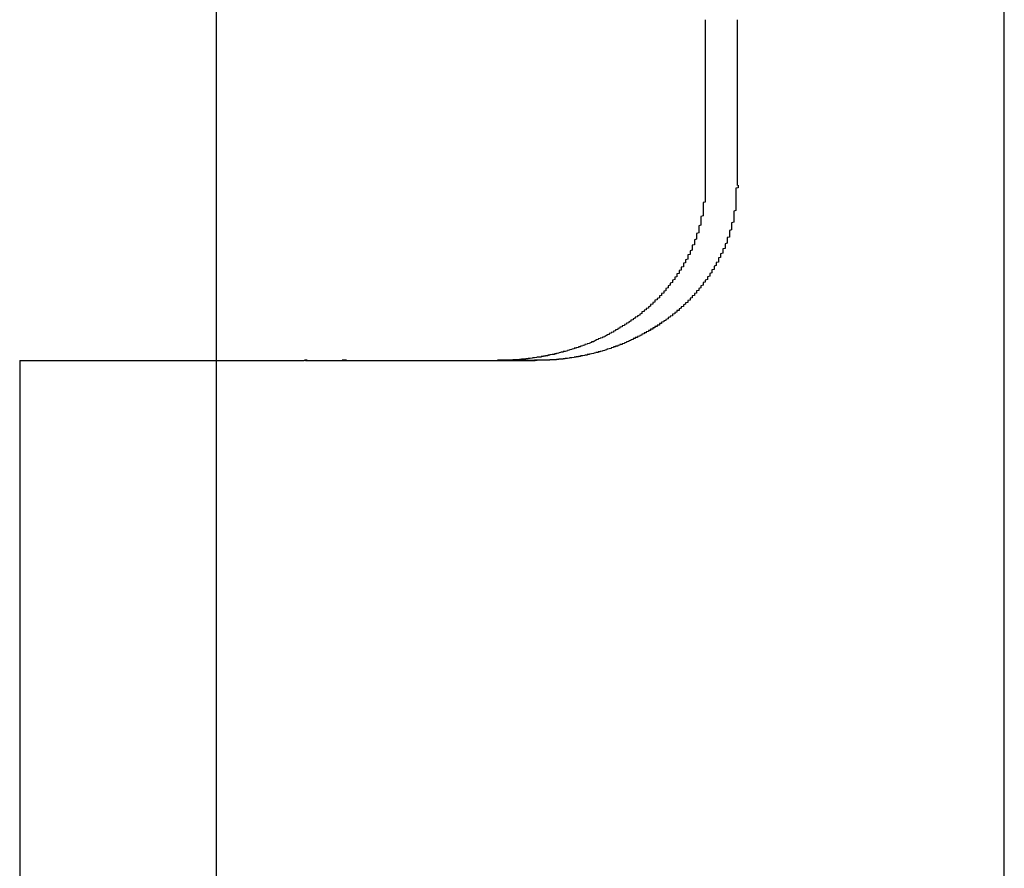
# Model space of a CAD drawing. Extents: x 2027 to 3122, y -181 to 464.
# Drawn here: x 2175 to 2179, y 414 to 418 of the extents above; entities that cross this region are included whole.
import ezdxf

# ---------------------------------------------------------------- set-up
doc = ezdxf.new("R2010")
doc.units = 0
doc.header["$LTSCALE"] = 20
doc.linetypes.add('VERDECKT', pattern=[0.375, 0.25, -0.125])
doc.layers.get('0').update_dxf_attribs({"linetype": 'CONTINUOUS'})
doc.layers.add('STEMPEL', color=3, linetype='CONTINUOUS')

# ---------------------------------------------------------------- blocks, each defined once
blk = doc.blocks.new('A$C6CA23CC0')
at = {"extrusion": (0, 1, -2e-16)}
for p, q in [((1569.1264, 123.6837), (1569.1264, 160.6837)), ((1565.5264, 137.9837), (1565.5264, 140.9215)), ((1567.7596, 139.5407), (1567.7596, 138.7837)), ((1567.9051, 139.5407), (1567.9051, 138.7837)), ((1564.6264, 137.9837), (1565.9268, 137.9837)), ((1564.6264, 137.9837), (1564.6264, 135.1854)), ((1565.9398, 137.9837), (1565.9268, 137.9837)), ((1565.9398, 137.9837), (1566.9827, 137.9837))]:
    blk.add_line(p, q, dxfattribs=at)
at = {"color": 1, "linetype": 'VERDECKT', "extrusion": (0, 1, -2e-16)}
for p, q in [((1565.5264, 134.7215), (1565.5264, 137.9837)), ((1565.5264, 134.7215), (1565.5264, 137.9837)), ((1565.9333, 137.9836), (1566.1093, 137.9836)), ((1566.9908, 137.9836), (1566.8148, 137.9836))]:
    blk.add_line(p, q, dxfattribs=at)
for points in [[(1567.76, 138.784, 0), (1567.76, 138.781, 0), (1567.76, 138.778, 0), (1567.76, 138.776, 0), (1567.76, 138.773, 0), (1567.76, 138.771, 0), (1567.76, 138.768, 0), (1567.76, 138.765, 0), (1567.76, 138.763, 0), (1567.76, 138.76, 0), (1567.76, 138.758, 0), (1567.76, 138.755, 0), (1567.76, 138.752, 0), (1567.76, 138.75, 0), (1567.76, 138.747, 0), (1567.76, 138.744, 0), (1567.76, 138.742, 0), (1567.76, 138.739, 0), (1567.76, 138.736, 0), (1567.76, 138.734, 0), (1567.76, 138.731, 0), (1567.76, 138.729, 0), (1567.76, 138.726, 0), (1567.76, 138.723, 0), (1567.76, 138.721, 0), (1567.76, 138.718, 0), (1567.76, 138.715, 0), (1567.76, 138.713, 0), (1567.76, 138.71, 0), (1567.76, 138.707, 0), (1567.75, 138.705, 0), (1567.75, 138.702, 0), (1567.75, 138.699, 0), (1567.75, 138.697, 0), (1567.75, 138.694, 0), (1567.75, 138.692, 0), (1567.75, 138.689, 0), (1567.75, 138.686, 0), (1567.75, 138.684, 0), (1567.75, 138.681, 0), (1567.75, 138.678, 0), (1567.75, 138.676, 0), (1567.75, 138.673, 0), (1567.75, 138.67, 0), (1567.75, 138.668, 0), (1567.75, 138.665, 0), (1567.75, 138.662, 0), (1567.75, 138.66, 0), (1567.75, 138.657, 0), (1567.75, 138.655, 0), (1567.75, 138.652, 0), (1567.75, 138.649, 0), (1567.75, 138.647, 0), (1567.75, 138.644, 0), (1567.74, 138.641, 0), (1567.74, 138.639, 0), (1567.74, 138.636, 0), (1567.74, 138.633, 0), (1567.74, 138.631, 0), (1567.74, 138.628, 0), (1567.74, 138.626, 0), (1567.74, 138.623, 0), (1567.74, 138.62, 0), (1567.74, 138.618, 0), (1567.74, 138.615, 0), (1567.74, 138.612, 0), (1567.74, 138.61, 0), (1567.74, 138.607, 0), (1567.74, 138.605, 0), (1567.74, 138.602, 0), (1567.73, 138.599, 0), (1567.73, 138.597, 0), (1567.73, 138.594, 0), (1567.73, 138.592, 0), (1567.73, 138.589, 0), (1567.73, 138.586, 0), (1567.73, 138.584, 0), (1567.73, 138.581, 0), (1567.73, 138.579, 0), (1567.73, 138.576, 0), (1567.73, 138.573, 0), (1567.73, 138.571, 0), (1567.73, 138.568, 0), (1567.73, 138.566, 0), (1567.72, 138.563, 0), (1567.72, 138.56, 0), (1567.72, 138.558, 0), (1567.72, 138.555, 0), (1567.72, 138.553, 0), (1567.72, 138.55, 0), (1567.72, 138.548, 0), (1567.72, 138.545, 0), (1567.72, 138.543, 0), (1567.72, 138.54, 0), (1567.72, 138.537, 0), (1567.71, 138.535, 0), (1567.71, 138.532, 0), (1567.71, 138.53, 0), (1567.71, 138.527, 0), (1567.71, 138.525, 0), (1567.71, 138.522, 0), (1567.71, 138.52, 0), (1567.71, 138.517, 0), (1567.71, 138.515, 0), (1567.71, 138.512, 0), (1567.7, 138.51, 0), (1567.7, 138.507, 0), (1567.7, 138.505, 0), (1567.7, 138.502, 0), (1567.7, 138.5, 0), (1567.7, 138.497, 0), (1567.7, 138.495, 0), (1567.7, 138.493, 0), (1567.7, 138.49, 0), (1567.7, 138.488, 0), (1567.69, 138.485, 0), (1567.69, 138.483, 0), (1567.69, 138.48, 0), (1567.69, 138.478, 0), (1567.69, 138.475, 0), (1567.69, 138.473, 0), (1567.69, 138.471, 0), (1567.69, 138.468, 0), (1567.68, 138.466, 0), (1567.68, 138.463, 0), (1567.68, 138.461, 0), (1567.68, 138.459, 0), (1567.68, 138.456, 0), (1567.68, 138.454, 0), (1567.68, 138.452, 0), (1567.68, 138.449, 0), (1567.68, 138.447, 0), (1567.67, 138.444, 0), (1567.67, 138.442, 0), (1567.67, 138.44, 0), (1567.67, 138.437, 0), (1567.67, 138.435, 0), (1567.67, 138.433, 0), (1567.67, 138.43, 0), (1567.66, 138.428, 0), (1567.66, 138.426, 0), (1567.66, 138.424, 0), (1567.66, 138.421, 0), (1567.66, 138.419, 0), (1567.66, 138.417, 0), (1567.66, 138.414, 0), (1567.66, 138.412, 0), (1567.65, 138.41, 0), (1567.65, 138.408, 0), (1567.65, 138.405, 0), (1567.65, 138.403, 0), (1567.65, 138.401, 0), (1567.65, 138.399, 0), (1567.65, 138.396, 0), (1567.64, 138.394, 0), (1567.64, 138.392, 0), (1567.64, 138.39, 0), (1567.64, 138.388, 0), (1567.64, 138.385, 0), (1567.64, 138.383, 0), (1567.64, 138.381, 0), (1567.63, 138.379, 0), (1567.63, 138.377, 0), (1567.63, 138.375, 0), (1567.63, 138.372, 0), (1567.63, 138.37, 0), (1567.63, 138.368, 0), (1567.63, 138.366, 0), (1567.62, 138.364, 0), (1567.62, 138.362, 0), (1567.62, 138.36, 0), (1567.62, 138.358, 0), (1567.62, 138.355, 0), (1567.62, 138.353, 0), (1567.61, 138.351, 0), (1567.61, 138.349, 0), (1567.61, 138.347, 0), (1567.61, 138.345, 0), (1567.61, 138.343, 0), (1567.61, 138.341, 0), (1567.61, 138.339, 0), (1567.6, 138.337, 0), (1567.6, 138.335, 0), (1567.6, 138.333, 0), (1567.6, 138.331, 0), (1567.6, 138.329, 0), (1567.6, 138.327, 0), (1567.59, 138.325, 0), (1567.59, 138.323, 0), (1567.59, 138.321, 0), (1567.59, 138.319, 0), (1567.59, 138.317, 0), (1567.59, 138.315, 0), (1567.58, 138.313, 0), (1567.58, 138.311, 0), (1567.58, 138.309, 0), (1567.58, 138.307, 0), (1567.58, 138.305, 0), (1567.58, 138.304, 0), (1567.58, 138.302, 0), (1567.57, 138.3, 0), (1567.57, 138.298, 0), (1567.57, 138.296, 0), (1567.57, 138.294, 0), (1567.57, 138.292, 0), (1567.57, 138.291, 0), (1567.56, 138.289, 0), (1567.56, 138.287, 0), (1567.56, 138.285, 0), (1567.56, 138.283, 0), (1567.56, 138.281, 0), (1567.56, 138.28, 0), (1567.55, 138.278, 0), (1567.55, 138.276, 0), (1567.55, 138.274, 0), (1567.55, 138.273, 0), (1567.55, 138.271, 0), (1567.55, 138.269, 0), (1567.54, 138.267, 0), (1567.54, 138.266, 0), (1567.54, 138.264, 0), (1567.54, 138.262, 0), (1567.54, 138.261, 0), (1567.53, 138.259, 0), (1567.53, 138.257, 0), (1567.53, 138.256, 0), (1567.53, 138.254, 0), (1567.53, 138.252, 0), (1567.53, 138.25, 0), (1567.52, 138.249, 0), (1567.52, 138.247, 0), (1567.52, 138.245, 0), (1567.52, 138.244, 0), (1567.52, 138.242, 0), (1567.52, 138.241, 0), (1567.51, 138.239, 0), (1567.51, 138.237, 0), (1567.51, 138.236, 0), (1567.51, 138.234, 0), (1567.51, 138.232, 0), (1567.51, 138.231, 0), (1567.5, 138.229, 0), (1567.5, 138.228, 0), (1567.5, 138.226, 0), (1567.5, 138.224, 0), (1567.5, 138.223, 0), (1567.49, 138.221, 0), (1567.49, 138.22, 0), (1567.49, 138.218, 0), (1567.49, 138.217, 0), (1567.49, 138.215, 0), (1567.48, 138.214, 0), (1567.48, 138.212, 0), (1567.48, 138.21, 0), (1567.48, 138.209, 0), (1567.48, 138.207, 0)], [(1567.91, 138.784, 0), (1567.91, 138.781, 0), (1567.91, 138.779, 0), (1567.91, 138.776, 0), (1567.91, 138.773, 0), (1567.9, 138.771, 0), (1567.9, 138.768, 0), (1567.9, 138.766, 0), (1567.9, 138.763, 0), (1567.9, 138.761, 0), (1567.9, 138.758, 0), (1567.9, 138.756, 0), (1567.9, 138.753, 0), (1567.9, 138.75, 0), (1567.9, 138.748, 0), (1567.9, 138.745, 0), (1567.9, 138.743, 0), (1567.9, 138.74, 0), (1567.9, 138.738, 0), (1567.9, 138.735, 0), (1567.9, 138.732, 0), (1567.9, 138.73, 0), (1567.9, 138.727, 0), (1567.9, 138.725, 0), (1567.9, 138.722, 0), (1567.9, 138.72, 0), (1567.9, 138.717, 0), (1567.9, 138.714, 0), (1567.9, 138.712, 0), (1567.9, 138.709, 0), (1567.9, 138.707, 0), (1567.9, 138.704, 0), (1567.9, 138.701, 0), (1567.9, 138.699, 0), (1567.9, 138.696, 0), (1567.9, 138.694, 0), (1567.9, 138.691, 0), (1567.9, 138.688, 0), (1567.9, 138.686, 0), (1567.9, 138.683, 0), (1567.9, 138.681, 0), (1567.9, 138.678, 0), (1567.9, 138.676, 0), (1567.9, 138.673, 0), (1567.9, 138.67, 0), (1567.9, 138.668, 0), (1567.89, 138.665, 0), (1567.89, 138.663, 0), (1567.89, 138.66, 0), (1567.89, 138.657, 0), (1567.89, 138.655, 0), (1567.89, 138.652, 0), (1567.89, 138.65, 0), (1567.89, 138.647, 0), (1567.89, 138.644, 0), (1567.89, 138.642, 0), (1567.89, 138.639, 0), (1567.89, 138.637, 0), (1567.89, 138.634, 0), (1567.89, 138.632, 0), (1567.89, 138.629, 0), (1567.89, 138.626, 0), (1567.89, 138.624, 0), (1567.89, 138.621, 0), (1567.89, 138.619, 0), (1567.89, 138.616, 0), (1567.88, 138.613, 0), (1567.88, 138.611, 0), (1567.88, 138.608, 0), (1567.88, 138.606, 0), (1567.88, 138.603, 0), (1567.88, 138.601, 0), (1567.88, 138.598, 0), (1567.88, 138.595, 0), (1567.88, 138.593, 0), (1567.88, 138.59, 0), (1567.88, 138.588, 0), (1567.88, 138.585, 0), (1567.88, 138.583, 0), (1567.88, 138.58, 0), (1567.87, 138.578, 0), (1567.87, 138.575, 0), (1567.87, 138.572, 0), (1567.87, 138.57, 0), (1567.87, 138.567, 0), (1567.87, 138.565, 0), (1567.87, 138.562, 0), (1567.87, 138.56, 0), (1567.87, 138.557, 0), (1567.87, 138.555, 0), (1567.87, 138.552, 0), (1567.87, 138.55, 0), (1567.87, 138.547, 0), (1567.86, 138.545, 0), (1567.86, 138.542, 0), (1567.86, 138.54, 0), (1567.86, 138.537, 0), (1567.86, 138.535, 0), (1567.86, 138.532, 0), (1567.86, 138.53, 0), (1567.86, 138.527, 0), (1567.86, 138.525, 0), (1567.86, 138.522, 0), (1567.86, 138.52, 0), (1567.85, 138.517, 0), (1567.85, 138.515, 0), (1567.85, 138.512, 0), (1567.85, 138.51, 0), (1567.85, 138.507, 0), (1567.85, 138.505, 0), (1567.85, 138.502, 0), (1567.85, 138.5, 0), (1567.85, 138.497, 0), (1567.85, 138.495, 0), (1567.84, 138.493, 0), (1567.84, 138.49, 0), (1567.84, 138.488, 0), (1567.84, 138.485, 0), (1567.84, 138.483, 0), (1567.84, 138.48, 0), (1567.84, 138.478, 0), (1567.84, 138.476, 0), (1567.84, 138.473, 0), (1567.83, 138.471, 0), (1567.83, 138.468, 0), (1567.83, 138.466, 0), (1567.83, 138.464, 0), (1567.83, 138.461, 0), (1567.83, 138.459, 0), (1567.83, 138.457, 0), (1567.83, 138.454, 0), (1567.82, 138.452, 0), (1567.82, 138.45, 0), (1567.82, 138.447, 0), (1567.82, 138.445, 0), (1567.82, 138.442, 0), (1567.82, 138.44, 0), (1567.82, 138.438, 0), (1567.82, 138.435, 0), (1567.82, 138.433, 0), (1567.81, 138.431, 0), (1567.81, 138.429, 0), (1567.81, 138.426, 0), (1567.81, 138.424, 0), (1567.81, 138.422, 0), (1567.81, 138.419, 0), (1567.81, 138.417, 0), (1567.8, 138.415, 0), (1567.8, 138.413, 0), (1567.8, 138.41, 0), (1567.8, 138.408, 0), (1567.8, 138.406, 0), (1567.8, 138.403, 0), (1567.8, 138.401, 0), (1567.8, 138.399, 0), (1567.79, 138.397, 0), (1567.79, 138.395, 0), (1567.79, 138.392, 0), (1567.79, 138.39, 0), (1567.79, 138.388, 0), (1567.79, 138.386, 0), (1567.79, 138.384, 0), (1567.78, 138.381, 0), (1567.78, 138.379, 0), (1567.78, 138.377, 0), (1567.78, 138.375, 0), (1567.78, 138.373, 0), (1567.78, 138.37, 0), (1567.78, 138.368, 0), (1567.77, 138.366, 0), (1567.77, 138.364, 0), (1567.77, 138.362, 0), (1567.77, 138.36, 0), (1567.77, 138.358, 0), (1567.77, 138.356, 0), (1567.77, 138.353, 0), (1567.76, 138.351, 0), (1567.76, 138.349, 0), (1567.76, 138.347, 0), (1567.76, 138.345, 0), (1567.76, 138.343, 0), (1567.76, 138.341, 0), (1567.75, 138.339, 0), (1567.75, 138.337, 0), (1567.75, 138.335, 0), (1567.75, 138.333, 0), (1567.75, 138.331, 0), (1567.75, 138.329, 0), (1567.75, 138.327, 0), (1567.74, 138.325, 0), (1567.74, 138.323, 0), (1567.74, 138.321, 0), (1567.74, 138.319, 0), (1567.74, 138.317, 0), (1567.74, 138.315, 0), (1567.73, 138.313, 0), (1567.73, 138.311, 0), (1567.73, 138.309, 0), (1567.73, 138.307, 0), (1567.73, 138.305, 0), (1567.73, 138.303, 0), (1567.72, 138.301, 0), (1567.72, 138.299, 0), (1567.72, 138.297, 0), (1567.72, 138.295, 0), (1567.72, 138.293, 0), (1567.72, 138.291, 0), (1567.71, 138.29, 0), (1567.71, 138.288, 0), (1567.71, 138.286, 0), (1567.71, 138.284, 0), (1567.71, 138.282, 0), (1567.71, 138.28, 0), (1567.7, 138.278, 0), (1567.7, 138.277, 0), (1567.7, 138.275, 0), (1567.7, 138.273, 0), (1567.7, 138.271, 0), (1567.7, 138.269, 0), (1567.69, 138.268, 0), (1567.69, 138.266, 0), (1567.69, 138.264, 0), (1567.69, 138.262, 0), (1567.69, 138.261, 0), (1567.69, 138.259, 0), (1567.68, 138.257, 0), (1567.68, 138.255, 0), (1567.68, 138.254, 0), (1567.68, 138.252, 0), (1567.68, 138.25, 0), (1567.68, 138.249, 0), (1567.67, 138.247, 0), (1567.67, 138.245, 0), (1567.67, 138.243, 0), (1567.67, 138.242, 0), (1567.67, 138.24, 0), (1567.66, 138.238, 0), (1567.66, 138.237, 0), (1567.66, 138.235, 0), (1567.66, 138.233, 0), (1567.66, 138.232, 0), (1567.66, 138.23, 0), (1567.65, 138.228, 0), (1567.65, 138.227, 0), (1567.65, 138.225, 0), (1567.65, 138.224, 0), (1567.65, 138.222, 0), (1567.64, 138.22, 0), (1567.64, 138.219, 0), (1567.64, 138.217, 0), (1567.64, 138.215, 0), (1567.64, 138.214, 0), (1567.64, 138.212, 0), (1567.63, 138.211, 0), (1567.63, 138.209, 0), (1567.63, 138.207, 0)], [(1567.48, 138.207, 0), (1567.47, 138.205, 0), (1567.47, 138.202, 0), (1567.47, 138.2, 0), (1567.47, 138.198, 0), (1567.46, 138.195, 0), (1567.46, 138.193, 0), (1567.46, 138.19, 0), (1567.45, 138.188, 0), (1567.45, 138.186, 0), (1567.45, 138.183, 0), (1567.44, 138.181, 0), (1567.44, 138.178, 0), (1567.44, 138.176, 0), (1567.43, 138.174, 0), (1567.43, 138.172, 0), (1567.43, 138.169, 0), (1567.42, 138.167, 0), (1567.42, 138.165, 0), (1567.42, 138.163, 0), (1567.41, 138.16, 0), (1567.41, 138.158, 0), (1567.41, 138.156, 0), (1567.4, 138.154, 0), (1567.4, 138.152, 0), (1567.4, 138.149, 0), (1567.39, 138.147, 0), (1567.39, 138.145, 0), (1567.39, 138.143, 0), (1567.38, 138.141, 0), (1567.38, 138.139, 0), (1567.38, 138.137, 0), (1567.37, 138.135, 0), (1567.37, 138.133, 0), (1567.37, 138.131, 0), (1567.36, 138.129, 0), (1567.36, 138.127, 0), (1567.36, 138.125, 0), (1567.35, 138.123, 0), (1567.35, 138.121, 0), (1567.35, 138.119, 0), (1567.34, 138.117, 0), (1567.34, 138.115, 0), (1567.34, 138.113, 0), (1567.33, 138.111, 0), (1567.33, 138.11, 0), (1567.33, 138.108, 0), (1567.32, 138.106, 0), (1567.32, 138.104, 0), (1567.32, 138.102, 0), (1567.31, 138.1, 0), (1567.31, 138.099, 0), (1567.31, 138.097, 0), (1567.3, 138.095, 0), (1567.3, 138.093, 0), (1567.3, 138.092, 0), (1567.29, 138.09, 0), (1567.29, 138.088, 0), (1567.29, 138.087, 0), (1567.28, 138.085, 0), (1567.28, 138.083, 0), (1567.27, 138.082, 0), (1567.27, 138.08, 0), (1567.27, 138.079, 0), (1567.26, 138.077, 0), (1567.26, 138.075, 0), (1567.26, 138.074, 0), (1567.25, 138.072, 0), (1567.25, 138.071, 0), (1567.25, 138.069, 0), (1567.24, 138.068, 0), (1567.24, 138.066, 0), (1567.24, 138.065, 0), (1567.23, 138.063, 0), (1567.23, 138.062, 0), (1567.23, 138.061, 0), (1567.22, 138.059, 0), (1567.22, 138.058, 0), (1567.21, 138.056, 0), (1567.21, 138.055, 0), (1567.21, 138.054, 0), (1567.2, 138.052, 0), (1567.2, 138.051, 0), (1567.2, 138.05, 0), (1567.19, 138.048, 0), (1567.19, 138.047, 0), (1567.19, 138.046, 0), (1567.18, 138.045, 0), (1567.18, 138.043, 0), (1567.18, 138.042, 0), (1567.17, 138.041, 0), (1567.17, 138.04, 0), (1567.16, 138.039, 0), (1567.16, 138.037, 0), (1567.16, 138.036, 0), (1567.15, 138.035, 0), (1567.15, 138.034, 0), (1567.15, 138.033, 0), (1567.14, 138.032, 0), (1567.14, 138.031, 0), (1567.14, 138.03, 0), (1567.13, 138.029, 0), (1567.13, 138.028, 0), (1567.13, 138.027, 0), (1567.12, 138.025, 0), (1567.12, 138.025, 0), (1567.11, 138.024, 0), (1567.11, 138.023, 0), (1567.11, 138.022, 0), (1567.1, 138.021, 0), (1567.1, 138.02, 0), (1567.1, 138.019, 0), (1567.09, 138.018, 0), (1567.09, 138.017, 0), (1567.09, 138.016, 0), (1567.08, 138.015, 0), (1567.08, 138.014, 0), (1567.08, 138.014, 0), (1567.07, 138.013, 0), (1567.07, 138.012, 0), (1567.07, 138.011, 0), (1567.06, 138.01, 0), (1567.06, 138.01, 0), (1567.05, 138.009, 0), (1567.05, 138.008, 0), (1567.05, 138.007, 0), (1567.04, 138.007, 0), (1567.04, 138.006, 0), (1567.04, 138.005, 0), (1567.03, 138.004, 0), (1567.03, 138.004, 0), (1567.03, 138.003, 0), (1567.02, 138.003, 0), (1567.02, 138.002, 0), (1567.02, 138.001, 0), (1567.01, 138.001, 0), (1567.01, 138, 0), (1567.01, 137.999, 0), (1567, 137.999, 0), (1567, 137.998, 0), (1566.99, 137.998, 0), (1566.99, 137.997, 0), (1566.99, 137.997, 0), (1566.98, 137.996, 0), (1566.98, 137.996, 0), (1566.98, 137.995, 0), (1566.97, 137.995, 0), (1566.97, 137.994, 0), (1566.97, 137.994, 0), (1566.96, 137.993, 0), (1566.96, 137.993, 0), (1566.96, 137.992, 0), (1566.95, 137.992, 0), (1566.95, 137.992, 0), (1566.95, 137.991, 0), (1566.94, 137.991, 0), (1566.94, 137.99, 0), (1566.94, 137.99, 0), (1566.93, 137.99, 0), (1566.93, 137.989, 0), (1566.93, 137.989, 0), (1566.92, 137.989, 0), (1566.92, 137.988, 0), (1566.92, 137.988, 0), (1566.91, 137.988, 0), (1566.91, 137.987, 0), (1566.91, 137.987, 0), (1566.9, 137.987, 0), (1566.9, 137.987, 0), (1566.9, 137.986, 0), (1566.89, 137.986, 0), (1566.89, 137.986, 0), (1566.89, 137.986, 0), (1566.88, 137.986, 0), (1566.88, 137.985, 0), (1566.88, 137.985, 0), (1566.87, 137.985, 0), (1566.87, 137.985, 0), (1566.87, 137.985, 0), (1566.86, 137.985, 0), (1566.86, 137.984, 0), (1566.86, 137.984, 0), (1566.85, 137.984, 0), (1566.85, 137.984, 0), (1566.85, 137.984, 0), (1566.84, 137.984, 0), (1566.84, 137.984, 0), (1566.84, 137.984, 0), (1566.83, 137.984, 0), (1566.83, 137.984, 0), (1566.83, 137.984, 0), (1566.82, 137.984, 0)], [(1567.63, 138.207, 0), (1567.63, 138.206, 0), (1567.63, 138.204, 0), (1567.62, 138.202, 0), (1567.62, 138.2, 0), (1567.62, 138.199, 0), (1567.62, 138.197, 0), (1567.61, 138.195, 0), (1567.61, 138.193, 0), (1567.61, 138.192, 0), (1567.61, 138.19, 0), (1567.61, 138.188, 0), (1567.6, 138.186, 0), (1567.6, 138.185, 0), (1567.6, 138.183, 0), (1567.6, 138.181, 0), (1567.59, 138.18, 0), (1567.59, 138.178, 0), (1567.59, 138.176, 0), (1567.59, 138.175, 0), (1567.59, 138.173, 0), (1567.58, 138.171, 0), (1567.58, 138.17, 0), (1567.58, 138.168, 0), (1567.58, 138.166, 0), (1567.57, 138.165, 0), (1567.57, 138.163, 0), (1567.57, 138.161, 0), (1567.57, 138.16, 0), (1567.56, 138.158, 0), (1567.56, 138.156, 0), (1567.56, 138.155, 0), (1567.56, 138.153, 0), (1567.55, 138.152, 0), (1567.55, 138.15, 0), (1567.55, 138.149, 0), (1567.55, 138.147, 0), (1567.55, 138.145, 0), (1567.54, 138.144, 0), (1567.54, 138.142, 0), (1567.54, 138.141, 0), (1567.54, 138.139, 0), (1567.53, 138.138, 0), (1567.53, 138.136, 0), (1567.53, 138.135, 0), (1567.53, 138.133, 0), (1567.52, 138.132, 0), (1567.52, 138.13, 0), (1567.52, 138.129, 0), (1567.52, 138.127, 0), (1567.51, 138.126, 0), (1567.51, 138.124, 0), (1567.51, 138.123, 0), (1567.51, 138.121, 0), (1567.5, 138.12, 0), (1567.5, 138.119, 0), (1567.5, 138.117, 0), (1567.5, 138.116, 0), (1567.49, 138.114, 0), (1567.49, 138.113, 0), (1567.49, 138.112, 0), (1567.49, 138.11, 0), (1567.48, 138.109, 0), (1567.48, 138.107, 0), (1567.48, 138.106, 0), (1567.48, 138.105, 0), (1567.47, 138.103, 0), (1567.47, 138.102, 0), (1567.47, 138.101, 0), (1567.47, 138.099, 0), (1567.46, 138.098, 0), (1567.46, 138.097, 0), (1567.46, 138.095, 0), (1567.46, 138.094, 0), (1567.45, 138.093, 0), (1567.45, 138.092, 0), (1567.45, 138.09, 0), (1567.45, 138.089, 0), (1567.44, 138.088, 0), (1567.44, 138.086, 0), (1567.44, 138.085, 0), (1567.44, 138.084, 0), (1567.43, 138.083, 0), (1567.43, 138.082, 0), (1567.43, 138.08, 0), (1567.43, 138.079, 0), (1567.42, 138.078, 0), (1567.42, 138.077, 0), (1567.42, 138.076, 0), (1567.42, 138.074, 0), (1567.41, 138.073, 0), (1567.41, 138.072, 0), (1567.41, 138.071, 0), (1567.41, 138.07, 0), (1567.4, 138.069, 0), (1567.4, 138.067, 0), (1567.4, 138.066, 0), (1567.4, 138.065, 0), (1567.39, 138.064, 0), (1567.39, 138.063, 0), (1567.39, 138.062, 0), (1567.39, 138.061, 0), (1567.38, 138.06, 0), (1567.38, 138.059, 0), (1567.38, 138.058, 0), (1567.38, 138.057, 0), (1567.37, 138.056, 0), (1567.37, 138.055, 0), (1567.37, 138.054, 0), (1567.36, 138.052, 0), (1567.36, 138.051, 0), (1567.36, 138.05, 0), (1567.36, 138.049, 0), (1567.35, 138.048, 0), (1567.35, 138.048, 0), (1567.35, 138.047, 0), (1567.35, 138.046, 0), (1567.34, 138.045, 0), (1567.34, 138.044, 0), (1567.34, 138.043, 0), (1567.34, 138.042, 0), (1567.33, 138.041, 0), (1567.33, 138.04, 0), (1567.33, 138.039, 0), (1567.33, 138.038, 0), (1567.32, 138.037, 0), (1567.32, 138.036, 0), (1567.32, 138.036, 0), (1567.31, 138.035, 0), (1567.31, 138.034, 0), (1567.31, 138.033, 0), (1567.31, 138.032, 0), (1567.3, 138.031, 0), (1567.3, 138.03, 0), (1567.3, 138.03, 0), (1567.3, 138.029, 0), (1567.29, 138.028, 0), (1567.29, 138.027, 0), (1567.29, 138.026, 0), (1567.29, 138.026, 0), (1567.28, 138.025, 0), (1567.28, 138.024, 0), (1567.28, 138.023, 0), (1567.27, 138.023, 0), (1567.27, 138.022, 0), (1567.27, 138.021, 0), (1567.27, 138.02, 0), (1567.26, 138.02, 0), (1567.26, 138.019, 0), (1567.26, 138.018, 0), (1567.26, 138.018, 0), (1567.25, 138.017, 0), (1567.25, 138.016, 0), (1567.25, 138.016, 0), (1567.25, 138.015, 0), (1567.24, 138.014, 0), (1567.24, 138.014, 0), (1567.24, 138.013, 0), (1567.23, 138.012, 0), (1567.23, 138.012, 0), (1567.23, 138.011, 0), (1567.23, 138.01, 0), (1567.22, 138.01, 0), (1567.22, 138.009, 0), (1567.22, 138.009, 0), (1567.22, 138.008, 0), (1567.21, 138.007, 0), (1567.21, 138.007, 0), (1567.21, 138.006, 0), (1567.21, 138.006, 0), (1567.2, 138.005, 0), (1567.2, 138.005, 0), (1567.2, 138.004, 0), (1567.19, 138.004, 0), (1567.19, 138.003, 0), (1567.19, 138.003, 0), (1567.19, 138.002, 0), (1567.18, 138.002, 0), (1567.18, 138.001, 0), (1567.18, 138.001, 0), (1567.18, 138, 0), (1567.17, 138, 0), (1567.17, 137.999, 0), (1567.17, 137.999, 0), (1567.17, 137.998, 0), (1567.16, 137.998, 0), (1567.16, 137.997, 0), (1567.16, 137.997, 0), (1567.16, 137.997, 0), (1567.15, 137.996, 0), (1567.15, 137.996, 0), (1567.15, 137.995, 0), (1567.14, 137.995, 0), (1567.14, 137.995, 0), (1567.14, 137.994, 0), (1567.14, 137.994, 0), (1567.13, 137.993, 0), (1567.13, 137.993, 0), (1567.13, 137.993, 0), (1567.13, 137.992, 0), (1567.12, 137.992, 0), (1567.12, 137.992, 0), (1567.12, 137.991, 0), (1567.12, 137.991, 0), (1567.11, 137.991, 0), (1567.11, 137.99, 0), (1567.11, 137.99, 0), (1567.11, 137.99, 0), (1567.1, 137.99, 0), (1567.1, 137.989, 0), (1567.1, 137.989, 0), (1567.09, 137.989, 0), (1567.09, 137.989, 0), (1567.09, 137.988, 0), (1567.09, 137.988, 0), (1567.08, 137.988, 0), (1567.08, 137.988, 0), (1567.08, 137.987, 0), (1567.08, 137.987, 0), (1567.07, 137.987, 0), (1567.07, 137.987, 0), (1567.07, 137.987, 0), (1567.07, 137.986, 0), (1567.06, 137.986, 0), (1567.06, 137.986, 0), (1567.06, 137.986, 0), (1567.06, 137.986, 0), (1567.05, 137.986, 0), (1567.05, 137.985, 0), (1567.05, 137.985, 0), (1567.05, 137.985, 0), (1567.04, 137.985, 0), (1567.04, 137.985, 0), (1567.04, 137.985, 0), (1567.04, 137.985, 0), (1567.03, 137.984, 0), (1567.03, 137.984, 0), (1567.03, 137.984, 0), (1567.03, 137.984, 0), (1567.02, 137.984, 0), (1567.02, 137.984, 0), (1567.02, 137.984, 0), (1567.02, 137.984, 0), (1567.01, 137.984, 0), (1567.01, 137.984, 0), (1567.01, 137.984, 0), (1567.01, 137.984, 0), (1567, 137.984, 0), (1567, 137.984, 0), (1567, 137.984, 0), (1567, 137.984, 0), (1566.99, 137.984, 0), (1566.99, 137.984, 0), (1566.99, 137.984, 0), (1566.99, 137.984, 0), (1566.98, 137.984, 0)], [(1565.94, 137.984, 0), (1565.94, 137.984, 0), (1565.94, 137.984, 0), (1565.94, 137.984, 0), (1565.94, 137.984, 0), (1565.94, 137.984, 0), (1565.94, 137.984, 0), (1565.94, 137.984, 0), (1565.94, 137.984, 0), (1565.94, 137.984, 0), (1565.94, 137.984, 0), (1565.94, 137.984, 0), (1565.94, 137.984, 0), (1565.94, 137.984, 0), (1565.94, 137.984, 0), (1565.94, 137.984, 0), (1565.94, 137.984, 0), (1565.94, 137.984, 0), (1565.94, 137.984, 0), (1565.94, 137.984, 0), (1565.94, 137.984, 0), (1565.94, 137.984, 0), (1565.94, 137.984, 0), (1565.94, 137.984, 0), (1565.94, 137.984, 0), (1565.94, 137.984, 0), (1565.94, 137.984, 0), (1565.94, 137.984, 0), (1565.94, 137.984, 0), (1565.94, 137.984, 0), (1565.94, 137.984, 0), (1565.94, 137.984, 0), (1565.94, 137.984, 0), (1565.94, 137.984, 0), (1565.94, 137.984, 0), (1565.94, 137.984, 0), (1565.94, 137.984, 0), (1565.94, 137.984, 0), (1565.94, 137.984, 0), (1565.94, 137.984, 0), (1565.94, 137.984, 0), (1565.94, 137.984, 0), (1565.94, 137.984, 0), (1565.94, 137.984, 0), (1565.94, 137.984, 0), (1565.94, 137.984, 0), (1565.94, 137.984, 0), (1565.94, 137.984, 0), (1565.94, 137.984, 0), (1565.94, 137.984, 0), (1565.94, 137.984, 0), (1565.94, 137.984, 0), (1565.94, 137.984, 0), (1565.94, 137.984, 0), (1565.94, 137.984, 0), (1565.94, 137.984, 0), (1565.94, 137.984, 0), (1565.94, 137.984, 0), (1565.94, 137.984, 0), (1565.94, 137.984, 0), (1565.94, 137.984, 0), (1565.94, 137.984, 0), (1565.94, 137.984, 0), (1565.94, 137.984, 0), (1565.94, 137.984, 0), (1565.94, 137.984, 0), (1565.94, 137.984, 0), (1565.94, 137.984, 0), (1565.94, 137.984, 0), (1565.94, 137.984, 0), (1565.94, 137.984, 0), (1565.93, 137.984, 0), (1565.93, 137.984, 0), (1565.93, 137.984, 0), (1565.93, 137.984, 0), (1565.93, 137.984, 0), (1565.93, 137.984, 0), (1565.93, 137.984, 0), (1565.93, 137.984, 0), (1565.93, 137.984, 0), (1565.93, 137.984, 0), (1565.93, 137.984, 0), (1565.93, 137.984, 0), (1565.93, 137.984, 0), (1565.93, 137.984, 0), (1565.93, 137.984, 0), (1565.93, 137.984, 0), (1565.93, 137.984, 0), (1565.93, 137.984, 0), (1565.93, 137.984, 0), (1565.93, 137.984, 0), (1565.93, 137.984, 0), (1565.93, 137.984, 0), (1565.93, 137.984, 0), (1565.93, 137.984, 0), (1565.93, 137.984, 0), (1565.93, 137.984, 0), (1565.93, 137.984, 0), (1565.93, 137.984, 0), (1565.93, 137.984, 0), (1565.93, 137.984, 0), (1565.93, 137.984, 0), (1565.93, 137.984, 0), (1565.93, 137.984, 0), (1565.93, 137.984, 0), (1565.93, 137.984, 0), (1565.93, 137.984, 0), (1565.93, 137.984, 0), (1565.93, 137.984, 0), (1565.93, 137.984, 0), (1565.93, 137.984, 0), (1565.93, 137.984, 0), (1565.93, 137.984, 0), (1565.93, 137.984, 0), (1565.93, 137.984, 0), (1565.93, 137.984, 0), (1565.93, 137.984, 0), (1565.93, 137.984, 0), (1565.93, 137.984, 0), (1565.93, 137.984, 0), (1565.93, 137.984, 0), (1565.93, 137.984, 0), (1565.93, 137.984, 0), (1565.93, 137.984, 0), (1565.93, 137.984, 0), (1565.93, 137.984, 0), (1565.93, 137.984, 0), (1565.93, 137.984, 0), (1565.93, 137.984, 0), (1565.93, 137.984, 0), (1565.93, 137.984, 0), (1565.93, 137.984, 0), (1565.93, 137.984, 0), (1565.93, 137.984, 0), (1565.93, 137.984, 0), (1565.93, 137.984, 0), (1565.93, 137.984, 0), (1565.93, 137.984, 0), (1565.93, 137.984, 0), (1565.93, 137.984, 0), (1565.93, 137.984, 0), (1565.93, 137.984, 0), (1565.93, 137.984, 0), (1565.93, 137.984, 0), (1565.93, 137.984, 0), (1565.93, 137.984, 0), (1565.93, 137.984, 0), (1565.93, 137.984, 0), (1565.93, 137.984, 0), (1565.93, 137.984, 0), (1565.93, 137.984, 0), (1565.93, 137.984, 0), (1565.93, 137.984, 0), (1565.93, 137.984, 0), (1565.93, 137.984, 0), (1565.93, 137.984, 0), (1565.93, 137.984, 0), (1565.93, 137.984, 0), (1565.93, 137.984, 0), (1565.93, 137.984, 0), (1565.93, 137.984, 0), (1565.93, 137.984, 0), (1565.93, 137.984, 0), (1565.93, 137.984, 0), (1565.93, 137.984, 0), (1565.93, 137.984, 0), (1565.93, 137.984, 0), (1565.93, 137.984, 0), (1565.93, 137.984, 0), (1565.93, 137.984, 0), (1565.93, 137.984, 0), (1565.93, 137.984, 0), (1565.93, 137.984, 0), (1565.93, 137.984, 0), (1565.93, 137.984, 0), (1565.93, 137.984, 0), (1565.93, 137.984, 0), (1565.93, 137.984, 0), (1565.93, 137.984, 0), (1565.93, 137.984, 0), (1565.93, 137.984, 0), (1565.93, 137.984, 0), (1565.93, 137.984, 0), (1565.93, 137.984, 0), (1565.93, 137.984, 0), (1565.93, 137.984, 0), (1565.93, 137.984, 0), (1565.93, 137.984, 0), (1565.93, 137.984, 0), (1565.93, 137.984, 0), (1565.93, 137.984, 0), (1565.93, 137.984, 0)]]:
    blk.add_polyline3d(points)
at = {"color": 1}
for points in [[(1566.12, 137.984, 0), (1566.12, 137.984, 0), (1566.12, 137.984, 0), (1566.12, 137.984, 0), (1566.12, 137.984, 0), (1566.12, 137.984, 0), (1566.12, 137.984, 0), (1566.11, 137.984, 0), (1566.11, 137.984, 0), (1566.11, 137.984, 0), (1566.11, 137.984, 0), (1566.11, 137.984, 0), (1566.11, 137.984, 0), (1566.11, 137.984, 0), (1566.11, 137.984, 0), (1566.11, 137.984, 0), (1566.11, 137.984, 0), (1566.11, 137.984, 0), (1566.11, 137.984, 0), (1566.11, 137.984, 0), (1566.11, 137.984, 0), (1566.11, 137.984, 0), (1566.11, 137.984, 0), (1566.11, 137.984, 0), (1566.11, 137.984, 0), (1566.11, 137.984, 0), (1566.11, 137.984, 0), (1566.11, 137.984, 0), (1566.11, 137.984, 0), (1566.11, 137.984, 0), (1566.11, 137.984, 0), (1566.11, 137.984, 0), (1566.11, 137.984, 0), (1566.11, 137.984, 0), (1566.11, 137.984, 0), (1566.11, 137.984, 0), (1566.11, 137.984, 0), (1566.11, 137.984, 0), (1566.11, 137.984, 0), (1566.11, 137.984, 0), (1566.11, 137.984, 0), (1566.11, 137.984, 0), (1566.11, 137.984, 0), (1566.11, 137.984, 0), (1566.11, 137.984, 0), (1566.11, 137.984, 0), (1566.11, 137.984, 0), (1566.11, 137.984, 0), (1566.11, 137.984, 0), (1566.11, 137.984, 0), (1566.11, 137.984, 0), (1566.11, 137.984, 0), (1566.11, 137.984, 0), (1566.11, 137.984, 0), (1566.11, 137.984, 0), (1566.11, 137.984, 0), (1566.11, 137.984, 0), (1566.11, 137.984, 0), (1566.11, 137.984, 0), (1566.11, 137.984, 0), (1566.11, 137.984, 0), (1566.11, 137.984, 0), (1566.11, 137.984, 0), (1566.11, 137.984, 0), (1566.11, 137.984, 0), (1566.11, 137.984, 0), (1566.11, 137.984, 0), (1566.11, 137.984, 0), (1566.11, 137.984, 0), (1566.11, 137.984, 0), (1566.11, 137.984, 0), (1566.11, 137.984, 0), (1566.11, 137.984, 0), (1566.11, 137.984, 0), (1566.11, 137.984, 0), (1566.11, 137.984, 0), (1566.11, 137.984, 0), (1566.11, 137.984, 0), (1566.11, 137.984, 0), (1566.11, 137.984, 0), (1566.11, 137.984, 0), (1566.11, 137.984, 0), (1566.11, 137.984, 0), (1566.11, 137.984, 0), (1566.11, 137.984, 0), (1566.11, 137.984, 0), (1566.11, 137.984, 0), (1566.11, 137.984, 0), (1566.11, 137.984, 0), (1566.11, 137.984, 0), (1566.11, 137.984, 0), (1566.11, 137.984, 0), (1566.11, 137.984, 0), (1566.11, 137.984, 0), (1566.11, 137.984, 0), (1566.11, 137.984, 0), (1566.11, 137.984, 0), (1566.11, 137.984, 0), (1566.11, 137.984, 0), (1566.11, 137.984, 0), (1566.11, 137.984, 0), (1566.11, 137.984, 0), (1566.11, 137.984, 0), (1566.11, 137.984, 0), (1566.11, 137.984, 0), (1566.11, 137.984, 0), (1566.11, 137.984, 0), (1566.11, 137.984, 0), (1566.11, 137.984, 0), (1566.11, 137.984, 0), (1566.11, 137.984, 0), (1566.11, 137.984, 0), (1566.11, 137.984, 0), (1566.11, 137.984, 0), (1566.11, 137.984, 0), (1566.11, 137.984, 0), (1566.11, 137.984, 0), (1566.11, 137.984, 0), (1566.11, 137.984, 0), (1566.11, 137.984, 0), (1566.11, 137.984, 0), (1566.11, 137.984, 0), (1566.11, 137.984, 0), (1566.11, 137.984, 0), (1566.11, 137.984, 0), (1566.11, 137.984, 0), (1566.11, 137.984, 0), (1566.11, 137.984, 0), (1566.11, 137.984, 0), (1566.11, 137.984, 0), (1566.11, 137.984, 0), (1566.11, 137.984, 0), (1566.11, 137.984, 0), (1566.11, 137.984, 0), (1566.11, 137.984, 0), (1566.11, 137.984, 0), (1566.11, 137.984, 0), (1566.11, 137.984, 0), (1566.11, 137.984, 0), (1566.11, 137.984, 0), (1566.11, 137.984, 0), (1566.11, 137.984, 0), (1566.11, 137.984, 0), (1566.11, 137.984, 0), (1566.11, 137.984, 0), (1566.11, 137.984, 0), (1566.11, 137.984, 0), (1566.11, 137.984, 0), (1566.11, 137.984, 0), (1566.11, 137.984, 0), (1566.11, 137.984, 0), (1566.11, 137.984, 0), (1566.11, 137.984, 0), (1566.11, 137.984, 0), (1566.11, 137.984, 0), (1566.11, 137.984, 0), (1566.11, 137.984, 0), (1566.11, 137.984, 0), (1566.11, 137.984, 0), (1566.11, 137.984, 0), (1566.11, 137.984, 0), (1566.11, 137.984, 0), (1566.11, 137.984, 0), (1566.11, 137.984, 0), (1566.1, 137.984, 0), (1566.1, 137.984, 0), (1566.1, 137.984, 0), (1566.1, 137.984, 0), (1566.1, 137.984, 0), (1566.1, 137.984, 0), (1566.1, 137.984, 0), (1566.1, 137.984, 0), (1566.1, 137.984, 0), (1566.1, 137.984, 0), (1566.1, 137.984, 0), (1566.1, 137.984, 0), (1566.1, 137.984, 0), (1566.1, 137.984, 0), (1566.1, 137.984, 0), (1566.1, 137.984, 0), (1566.1, 137.984, 0), (1566.1, 137.984, 0), (1566.1, 137.984, 0), (1566.1, 137.984, 0), (1566.1, 137.984, 0), (1566.1, 137.984, 0), (1566.1, 137.984, 0), (1566.1, 137.984, 0), (1566.1, 137.984, 0), (1566.1, 137.984, 0), (1566.1, 137.984, 0), (1566.1, 137.984, 0)], [(1566.82, 137.984, 0), (1566.82, 137.984, 0), (1566.82, 137.984, 0), (1566.82, 137.984, 0), (1566.82, 137.984, 0), (1566.82, 137.984, 0), (1566.82, 137.984, 0), (1566.82, 137.984, 0), (1566.82, 137.984, 0), (1566.82, 137.984, 0), (1566.82, 137.984, 0), (1566.82, 137.984, 0), (1566.82, 137.984, 0), (1566.82, 137.984, 0), (1566.82, 137.984, 0), (1566.82, 137.984, 0), (1566.82, 137.984, 0), (1566.82, 137.984, 0), (1566.82, 137.984, 0), (1566.82, 137.984, 0), (1566.82, 137.984, 0), (1566.82, 137.984, 0), (1566.82, 137.984, 0), (1566.82, 137.984, 0), (1566.82, 137.984, 0), (1566.82, 137.984, 0), (1566.82, 137.984, 0), (1566.82, 137.984, 0), (1566.82, 137.984, 0), (1566.82, 137.984, 0), (1566.82, 137.984, 0), (1566.82, 137.984, 0), (1566.82, 137.984, 0), (1566.82, 137.984, 0), (1566.82, 137.984, 0), (1566.82, 137.984, 0), (1566.82, 137.984, 0), (1566.82, 137.984, 0), (1566.82, 137.984, 0), (1566.82, 137.984, 0), (1566.82, 137.984, 0), (1566.82, 137.984, 0), (1566.82, 137.984, 0), (1566.82, 137.984, 0), (1566.82, 137.984, 0), (1566.82, 137.984, 0), (1566.82, 137.984, 0), (1566.82, 137.984, 0), (1566.82, 137.984, 0), (1566.82, 137.984, 0), (1566.82, 137.984, 0), (1566.82, 137.984, 0), (1566.82, 137.984, 0), (1566.82, 137.984, 0), (1566.82, 137.984, 0), (1566.82, 137.984, 0), (1566.82, 137.984, 0), (1566.82, 137.984, 0), (1566.82, 137.984, 0), (1566.82, 137.984, 0), (1566.82, 137.984, 0), (1566.82, 137.984, 0), (1566.82, 137.984, 0), (1566.82, 137.984, 0), (1566.82, 137.984, 0), (1566.82, 137.984, 0), (1566.82, 137.984, 0), (1566.82, 137.984, 0), (1566.82, 137.984, 0), (1566.82, 137.984, 0), (1566.82, 137.984, 0), (1566.82, 137.984, 0), (1566.82, 137.984, 0), (1566.82, 137.984, 0), (1566.82, 137.984, 0), (1566.82, 137.984, 0), (1566.82, 137.984, 0), (1566.82, 137.984, 0), (1566.82, 137.984, 0), (1566.82, 137.984, 0), (1566.82, 137.984, 0), (1566.82, 137.984, 0), (1566.82, 137.984, 0), (1566.82, 137.984, 0), (1566.82, 137.984, 0), (1566.82, 137.984, 0), (1566.82, 137.984, 0), (1566.82, 137.984, 0), (1566.82, 137.984, 0), (1566.82, 137.984, 0), (1566.82, 137.984, 0), (1566.82, 137.984, 0), (1566.82, 137.984, 0), (1566.82, 137.984, 0), (1566.81, 137.984, 0), (1566.81, 137.984, 0), (1566.81, 137.984, 0), (1566.81, 137.984, 0), (1566.81, 137.984, 0), (1566.81, 137.984, 0), (1566.81, 137.984, 0), (1566.81, 137.984, 0), (1566.81, 137.984, 0), (1566.81, 137.984, 0), (1566.81, 137.984, 0), (1566.81, 137.984, 0), (1566.81, 137.984, 0), (1566.81, 137.984, 0), (1566.81, 137.984, 0), (1566.81, 137.984, 0), (1566.81, 137.984, 0), (1566.81, 137.984, 0), (1566.81, 137.984, 0), (1566.81, 137.984, 0), (1566.81, 137.984, 0), (1566.81, 137.984, 0), (1566.81, 137.984, 0), (1566.81, 137.984, 0), (1566.81, 137.984, 0), (1566.81, 137.984, 0), (1566.81, 137.984, 0), (1566.81, 137.984, 0), (1566.81, 137.984, 0), (1566.81, 137.984, 0), (1566.81, 137.984, 0), (1566.81, 137.984, 0), (1566.81, 137.984, 0), (1566.81, 137.984, 0), (1566.81, 137.984, 0), (1566.81, 137.984, 0), (1566.81, 137.984, 0), (1566.81, 137.984, 0), (1566.81, 137.984, 0), (1566.81, 137.984, 0), (1566.81, 137.984, 0), (1566.81, 137.984, 0), (1566.81, 137.984, 0), (1566.81, 137.984, 0), (1566.81, 137.984, 0), (1566.81, 137.984, 0), (1566.81, 137.984, 0), (1566.81, 137.984, 0), (1566.81, 137.984, 0), (1566.81, 137.984, 0), (1566.81, 137.984, 0), (1566.81, 137.984, 0), (1566.81, 137.984, 0), (1566.81, 137.984, 0), (1566.81, 137.984, 0), (1566.81, 137.984, 0), (1566.81, 137.984, 0), (1566.81, 137.984, 0), (1566.81, 137.984, 0), (1566.81, 137.984, 0), (1566.81, 137.984, 0), (1566.81, 137.984, 0), (1566.81, 137.984, 0), (1566.81, 137.984, 0), (1566.81, 137.984, 0), (1566.81, 137.984, 0), (1566.81, 137.984, 0), (1566.81, 137.984, 0), (1566.81, 137.984, 0), (1566.81, 137.984, 0), (1566.81, 137.984, 0), (1566.81, 137.984, 0), (1566.81, 137.984, 0), (1566.81, 137.984, 0), (1566.81, 137.984, 0), (1566.81, 137.984, 0), (1566.81, 137.984, 0), (1566.81, 137.984, 0), (1566.81, 137.984, 0), (1566.81, 137.984, 0), (1566.81, 137.984, 0), (1566.81, 137.984, 0), (1566.81, 137.984, 0), (1566.81, 137.984, 0), (1566.81, 137.984, 0), (1566.81, 137.984, 0), (1566.81, 137.984, 0), (1566.81, 137.984, 0), (1566.81, 137.984, 0), (1566.81, 137.984, 0), (1566.81, 137.984, 0), (1566.81, 137.984, 0), (1566.81, 137.984, 0), (1566.81, 137.984, 0), (1566.81, 137.984, 0), (1566.81, 137.984, 0), (1566.81, 137.984, 0), (1566.81, 137.984, 0)]]:
    blk.add_polyline3d(points, dxfattribs=at)

msp = doc.modelspace()

# ---------------------------------------------------------------- block references
at = {"layer": 'STEMPEL'}
msp.add_blockref('A$C6CA23CC0', (609.9373, 278.1192, -104.332), dxfattribs=at)

doc.saveas('drawing.dxf')
